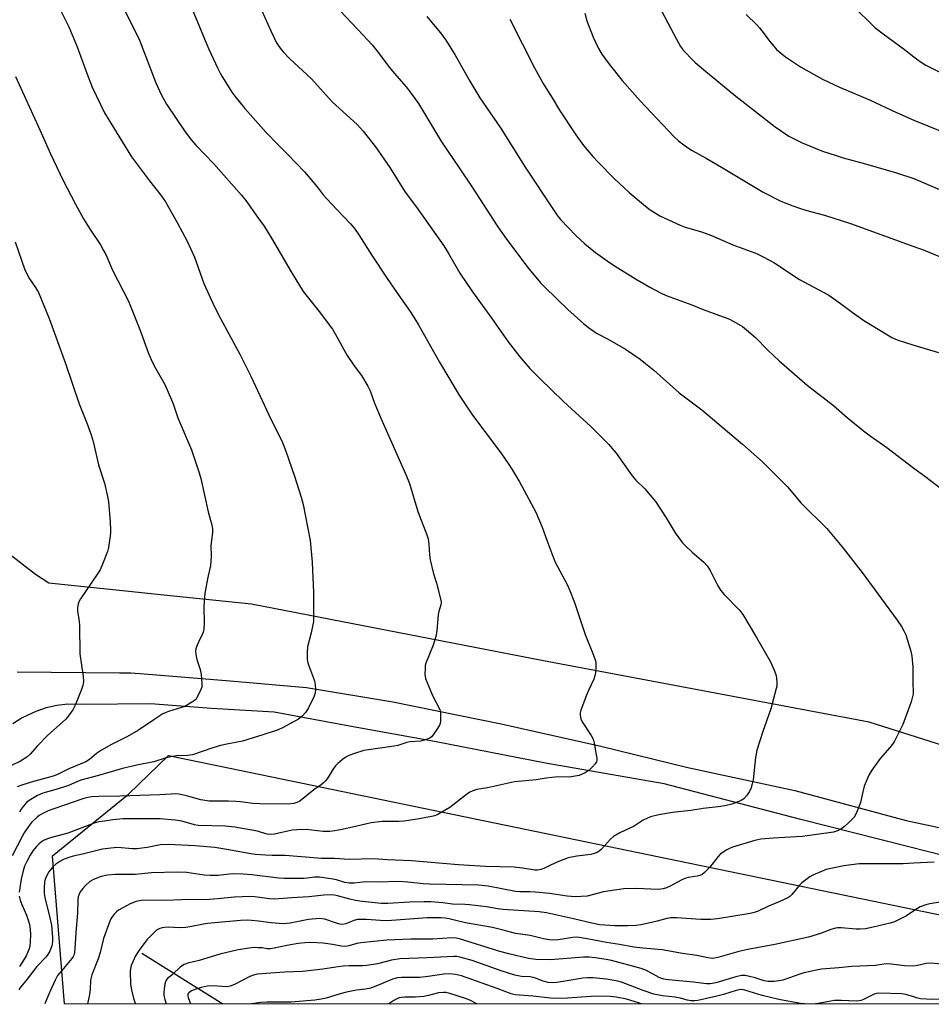
# Model space of a CAD drawing. Units: inches. Extents: x 1189768 to 1195768, y 517458 to 521459.
# Drawn here: x 1190690 to 1191006, y 517459 to 517800 of the extents above; entities that cross this region are included whole.
import ezdxf

# ---------------------------------------------------------------- set-up
doc = ezdxf.new("R2010")
doc.units = ezdxf.units.IN
doc.header["$MEASUREMENT"] = 0
for name, color, linetype in [('HYDRO-Single Line Stream', 4, 'Continuous'), ('NTRL-Farm Land', 3, 'Continuous'), ('NTRL-Trees', 3, 'Continuous'), ('TRANS-Road', 130, 'Continuous'), ('Undefined', 1, 'Continuous')]:
    doc.layers.add(name, color=color, linetype=linetype)

msp = doc.modelspace()

# ---------------------------------------------------------------- linework, layer by layer
at = {"layer": 'HYDRO-Single Line Stream'}
msp.add_line((1190732.43, 517476.26), (1190760.56, 517458.73), dxfattribs=at)
at = {"layer": 'NTRL-Farm Land'}
msp.add_polyline3d([(1192047.8, 517458.59, 0), (1191431.41, 517458.66, 0), (1191412.16, 517572.82, 0), (1191408.07, 517585.57, 0), (1191383.03, 517617.06, 0), (1191370.7, 517618.66, 0), (1191354.91, 517614.21, 0), (1191340.37, 517597.98, 0), (1191296.53, 517514.36, 0), (1191282.89, 517489.39, 0), (1191271.24, 517479.78, 0), (1191244.09, 517479.2, 0), (1191214.12, 517483.58, 0), (1190984.5, 517556.3, 0), (1190871.68, 517577.55, 0), (1190770.43, 517597.21, 0), (1190740.08, 517600.26, 0), (1190723.57, 517602.08, 0), (1190700.28, 517604.49, 0), (1190695.67, 517607.47, 0), (1190684.36, 517616.27, 0)], dxfattribs=at)
at = {"layer": 'NTRL-Trees'}
msp.add_polyline3d([(1191081.23, 517474.69, 0), (1191115.11, 517458.69, 0), (1190705.74, 517458.74, 0), (1190701.51, 517510.04, 0), (1190727.91, 517531.36, 0), (1190741.76, 517544.79, 0)], close=True, dxfattribs=at)
at = {"layer": 'TRANS-Road'}
for points in [[(1190689.32, 517573.76), (1190724.72, 517573.45), (1190728.65, 517573.42), (1190733.32, 517573.03), (1190763.05, 517570.59), (1190789.51, 517568.38), (1190819.46, 517563.4), (1190857.02, 517555.7), (1190891.53, 517547.99), (1190921.68, 517540.56), (1190958.8, 517532.65), (1190997.34, 517522.24), (1191037.57, 517513.74)], [(1191023.64, 517506.66), (1190998.32, 517513.16), (1190960.35, 517522.75), (1190913.5, 517534.91), (1190872.38, 517542.16), (1190833.88, 517549.68), (1190804.47, 517554.88), (1190778.35, 517559.82), (1190756.68, 517561.11), (1190735.5, 517562.64), (1190712.79, 517562.41), (1190706.83, 517562.59), (1190703.06, 517562.09), (1190699.36, 517561.23), (1190695.76, 517560), (1190694.45, 517559.46), (1190691.05, 517557.77), (1190687.84, 517555.75)]]:
    msp.add_lwpolyline(points, dxfattribs=at)
at = {"layer": 'Undefined'}
for points, elevation in [([(1190704.45, 517802.65), (1190707.2, 517797.13), (1190710.12, 517790.25), (1190713.87, 517779.89), (1190715.29, 517776.28), (1190719.6, 517767.36), (1190728.89, 517752.16), (1190735.14, 517743.78), (1190739.11, 517738.82), (1190740.69, 517736.55), (1190744.74, 517729.42), (1190748.2, 517722.91), (1190750.72, 517717.41), (1190753.99, 517708.28), (1190757.04, 517701.5), (1190758.99, 517697.63), (1190766.4, 517683.81), (1190770.21, 517676.15), (1190777.33, 517661.09), (1190781.01, 517653.72), (1190782.38, 517650.17), (1190785.38, 517641.56), (1190787.74, 517634.31), (1190788.39, 517631.74), (1190790.78, 517619.2), (1190791.48, 517611.7), (1190791.97, 517601.23), (1190792.02, 517593.25), (1190791.94, 517591.18), (1190791.18, 517587.21), (1190789.91, 517582.42), (1190789.78, 517580.44), (1190789.81, 517578.17), (1190789.93, 517577.32), (1190790.27, 517576.2), (1190792.3, 517570.66), (1190792.57, 517569.26), (1190792.7, 517567.58), (1190792.58, 517566.47), (1190792.17, 517565.37), (1190790.21, 517561.31), (1190789.3, 517559.8), (1190788, 517558.38), (1190786.72, 517557.32), (1190781.26, 517554.34), (1190779.72, 517553.7), (1190774.43, 517551.93), (1190767.37, 517549.73), (1190762.57, 517548.86), (1190759.76, 517548.2), (1190757.11, 517547.41), (1190750.04, 517545.01), (1190748.33, 517544.75), (1190744.53, 517544.64), (1190743.14, 517544.45), (1190740.97, 517543.93), (1190736.66, 517542.59), (1190730.81, 517541.46), (1190725.79, 517540.26), (1190717.47, 517537.83), (1190711.39, 517536.19), (1190709.99, 517535.68), (1190707.05, 517534.41), (1190705.69, 517533.91), (1190702.38, 517532.89), (1190698.22, 517531.77), (1190696.39, 517530.97), (1190693.41, 517529.23), (1190692.55, 517528.44), (1190691.39, 517527.1), (1190690.67, 517526.15), (1190690.08, 517525.18)], 306), ([(1190911.73, 517804.16), (1190917.7, 517792.84), (1190919.15, 517790.35), (1190919.81, 517789.45), (1190920.76, 517788.37), (1190922.92, 517786.03), (1190924.17, 517784.82), (1190927.06, 517782.33), (1190938.29, 517773.12), (1190951.9, 517762.48), (1190956.66, 517759.33), (1190961.33, 517756.94), (1190968.3, 517754.15), (1190973.03, 517752.6), (1190975.55, 517751.82), (1190983.3, 517749.7), (1190993.95, 517746.59), (1191000, 517744.66)], 290), ([(1190978.78, 517804.57), (1190986.45, 517796.96), (1190989.33, 517794.73), (1190996.79, 517789.27), (1191000, 517786.74)], 286), ([(1190831.3, 517800.71), (1190835.98, 517795.09), (1190837.86, 517792.53), (1190840.95, 517787.53), (1190846.11, 517778.39), (1190849.62, 517772.6), (1190856.72, 517762.17), (1190865.29, 517748.52), (1190875.11, 517733.73), (1190876.29, 517732.05), (1190877.57, 517730.46), (1190882.93, 517724.83), (1190886.04, 517722.03), (1190889.7, 517719.03), (1190894.51, 517715.54), (1190896.5, 517714.22), (1190903.6, 517709.83), (1190908.55, 517706.99), (1190912.4, 517704.91), (1190914.19, 517704.11), (1190923.08, 517700.82), (1190927.01, 517699.23), (1190932.69, 517697.22), (1190935.88, 517695.97), (1190937.68, 517695.08), (1190940.64, 517693.31), (1190942.03, 517692.23), (1190945.14, 517689.54), (1190949.42, 517685.19), (1190953.33, 517681.53), (1190963.05, 517673.1), (1190972.2, 517665.95), (1190976.88, 517661.89), (1190982.59, 517657.25), (1190984.88, 517655.5), (1190990.59, 517651.47), (1191000, 517644.33)], 296), ([(1190860, 517799.79), (1190868.5, 517782.98), (1190871.71, 517777.29), (1190874.67, 517772.59), (1190877.27, 517768.26), (1190882.86, 517759.7), (1190885.57, 517756.04), (1190888.75, 517752.28), (1190890.55, 517750.37), (1190896.28, 517744.54), (1190899.62, 517741.38), (1190901.34, 517739.83), (1190906.98, 517735.04), (1190908.64, 517733.81), (1190912.2, 517731.64), (1190919.01, 517728.46), (1190920.81, 517727.81), (1190926.02, 517726.31), (1190927.69, 517725.75), (1190929.9, 517724.86), (1190937.31, 517721.6), (1190944.86, 517718.93), (1190945.96, 517718.47), (1190947.82, 517717.54), (1190951.47, 517715.55), (1190960.39, 517709.68), (1190970.49, 517704.19), (1190974.59, 517701.32), (1190978.58, 517698.29), (1190982.71, 517695.47), (1190984.95, 517694.01), (1190990.85, 517690.44), (1190992.39, 517689.6), (1190994.22, 517688.79), (1191000, 517686.92)], 294), ([(1190885.99, 517801.85), (1190886.74, 517799.29), (1190888.92, 517793.57), (1190890.74, 517789.6), (1190891.85, 517787.67), (1190894.38, 517784.27), (1190898.98, 517778.57), (1190905.2, 517771.56), (1190917, 517759.01), (1190918.5, 517757.67), (1190921.17, 517755.56), (1190923.17, 517754.33), (1190927.8, 517751.81), (1190933.38, 517748.58), (1190947.8, 517739.92), (1190953.89, 517736.82), (1190958.06, 517735.14), (1190960.02, 517734.44), (1190962.87, 517733.58), (1190969.08, 517731.9), (1190978.01, 517729.08), (1191000, 517721.1)], 292), ([(1190941.91, 517801.4), (1190945.56, 517797.84), (1190946.54, 517796.77), (1190948.15, 517794.78), (1190949.97, 517792.19), (1190951.44, 517790.42), (1190952.41, 517789.36), (1190953.7, 517788.22), (1190955.55, 517786.81), (1190960.7, 517783.28), (1190968.29, 517779), (1190974.28, 517776.25), (1190984.58, 517771.85), (1190993.95, 517767.45), (1191000, 517764.85)], 288), ([(1191000, 517786.74), (1191001.9, 517785.34), (1191004.16, 517783.94), (1191015.48, 517778.25)], 286), ([(1191000, 517764.85), (1191009.65, 517760.88)], 288), ([(1191000, 517721.1), (1191003.6, 517719.75), (1191008.91, 517717.56)], 292), ([(1191000, 517686.92), (1191008.55, 517684.34)], 294), ([(1191000, 517644.33), (1191003.8, 517641.58), (1191011.1, 517636.04)], 296), ([(1191007.09, 517507.83), (1191000, 517507.43)], 296), ([(1191009.1, 517494.03), (1191005.5, 517493.45), (1191004.13, 517493.07), (1191002.23, 517492.34), (1191001.24, 517491.83), (1191000, 517491.01)], 294), ([(1191011.54, 517472.41), (1191005.59, 517472.87), (1191004.32, 517472.73), (1191001.28, 517471.98), (1191000, 517471.76)], 292)]:
    msp.add_lwpolyline(points, dxfattribs=dict(at, elevation=elevation))
for points in [[(1190726.46, 517803.1, 304), (1190731.66, 517792.59, 304), (1190737.38, 517777.81, 304), (1190739.3, 517773.47, 304), (1190740.99, 517770.38, 304), (1190747.53, 517760.77, 304), (1190749.71, 517757.87, 304), (1190751.23, 517756.15, 304), (1190757.38, 517749.73, 304), (1190767.04, 517738.85, 304), (1190768.49, 517737.03, 304), (1190772.93, 517730.83, 304), (1190774.84, 517728.07, 304), (1190777.46, 517723.95, 304), (1190784.22, 517712.28, 304), (1190788.44, 517705.49, 304), (1190790.2, 517703.13, 304), (1190793.99, 517698.6, 304), (1190798.56, 517692.43, 304), (1190799.52, 517690.86, 304), (1190803.62, 517683.34, 304), (1190806.06, 517679.75, 304), (1190808.56, 517676.39, 304), (1190810.84, 517672.69, 304), (1190811.55, 517671.1, 304), (1190813.12, 517666.76, 304), (1190815.71, 517660.61, 304), (1190823.96, 517642.06, 304), (1190825.2, 517639.03, 304), (1190828.14, 517629.28, 304), (1190831.21, 517621.2, 304), (1190831.66, 517619.84, 304), (1190831.98, 517617.94, 304), (1190832.16, 517614.24, 304), (1190832.42, 517612.52, 304), (1190833.46, 517608.19, 304), (1190834.54, 517604.5, 304), (1190836.24, 517598.11, 304), (1190836.26, 517597.67, 304), (1190836.14, 517596.92, 304), (1190835.44, 517594.65, 304), (1190835.2, 517593.59, 304), (1190834.71, 517587.99, 304), (1190834.34, 517586.02, 304), (1190833.46, 517583.01, 304), (1190830.93, 517576.78, 304), (1190830.71, 517575.94, 304), (1190830.61, 517575.1, 304), (1190830.54, 517572.84, 304), (1190830.61, 517572.29, 304), (1190830.83, 517571.47, 304), (1190833.24, 517565.52, 304), (1190835.73, 517560.74, 304), (1190835.91, 517560.19, 304), (1190836.03, 517559.33, 304), (1190835.98, 517556.7, 304), (1190835.85, 517555.84, 304), (1190835.67, 517555.31, 304), (1190834.97, 517554.08, 304), (1190833.48, 517551.95, 304), (1190832.94, 517551.31, 304), (1190832.3, 517550.79, 304), (1190831.03, 517550.26, 304), (1190829.12, 517549.77, 304), (1190825.4, 517549.48, 304), (1190824.28, 517549.33, 304), (1190821.16, 517548.27, 304), (1190819.88, 517547.95, 304), (1190809.47, 517546.49, 304), (1190805.86, 517545.39, 304), (1190803.96, 517544.69, 304), (1190803.2, 517544.25, 304), (1190802.01, 517543.37, 304), (1190800.4, 517542.05, 304), (1190799.55, 517541.23, 304), (1190798.9, 517540.31, 304), (1190796.69, 517536.65, 304), (1190796.15, 517535.97, 304), (1190795.33, 517535.15, 304), (1190794.66, 517534.61, 304), (1190792.07, 517532.93, 304), (1190787.18, 517528.99, 304), (1190786.22, 517528.47, 304), (1190785.21, 517528.16, 304), (1190784.17, 517528.02, 304), (1190782.66, 517527.94, 304), (1190773.5, 517528.01, 304), (1190770.98, 517528.19, 304), (1190766.73, 517528.73, 304), (1190765.03, 517528.87, 304), (1190762.49, 517528.95, 304), (1190755.86, 517528.93, 304), (1190752.96, 517529.43, 304), (1190748.83, 517530.58, 304), (1190746.92, 517531.03, 304), (1190745.27, 517531.35, 304), (1190744.19, 517531.45, 304), (1190742.61, 517531.42, 304), (1190738.77, 517531.15, 304), (1190724.81, 517530.66, 304), (1190717.63, 517530.57, 304), (1190715.12, 517530.45, 304), (1190713.75, 517530.22, 304), (1190712.42, 517529.86, 304), (1190701.98, 517526.29, 304), (1190700.07, 517525.59, 304), (1190697.67, 517524.45, 304), (1190696.92, 517524, 304), (1190696.22, 517523.45, 304), (1190694.28, 517521.58, 304), (1190693.2, 517520.2, 304), (1190691.71, 517518.03, 304), (1190691.01, 517516.77, 304), (1190687.6, 517510.04, 304)], [(1190773.08, 517805.04, 300), (1190777.15, 517795.73, 300), (1190779.18, 517791.59, 300), (1190780.37, 517789.75, 300), (1190781.42, 517788.46, 300), (1190783.67, 517786.16, 300), (1190791.28, 517779.15, 300), (1190798.49, 517771.18, 300), (1190807.08, 517763.39, 300), (1190809.21, 517760.97, 300), (1190810.88, 517758.88, 300), (1190813.4, 517755.58, 300), (1190818.45, 517748.44, 300), (1190823.68, 517739.91, 300), (1190827.71, 517734.68, 300), (1190837.15, 517721.29, 300), (1190838.66, 517718.86, 300), (1190842.71, 517711.82, 300), (1190847.03, 517705.36, 300), (1190853.76, 517696.13, 300), (1190859.38, 517688.1, 300), (1190863.47, 517682.83, 300), (1190866.97, 517678.77, 300), (1190870.38, 517675.3, 300), (1190878.57, 517667.43, 300), (1190888.08, 517658.71, 300), (1190894.24, 517652.56, 300), (1190896.88, 517649.44, 300), (1190902.36, 517641.62, 300), (1190903.72, 517640.16, 300), (1190906.73, 517637.19, 300), (1190910.46, 517632.74, 300), (1190914.14, 517627.12, 300), (1190917.33, 517621.91, 300), (1190919.89, 517618.43, 300), (1190920.87, 517617.36, 300), (1190923.2, 517615.18, 300), (1190927.21, 517611.75, 300), (1190928.33, 517610.49, 300), (1190929.42, 517608.88, 300), (1190931.94, 517603.8, 300), (1190932.97, 517602.01, 300), (1190934.29, 517600.49, 300), (1190939.46, 517595.22, 300), (1190940.03, 517594.55, 300), (1190940.7, 517593.57, 300), (1190945.46, 517585.66, 300), (1190950.28, 517577.18, 300), (1190951.63, 517574.38, 300), (1190952.22, 517572.8, 300), (1190952.4, 517571.68, 300), (1190952.51, 517569.95, 300), (1190952.49, 517568.81, 300), (1190952.34, 517567.93, 300), (1190950.5, 517560.99, 300), (1190947.64, 517553.09, 300), (1190945.57, 517546.67, 300), (1190945.15, 517544.11, 300), (1190944.27, 517536.36, 300), (1190943.96, 517534.92, 300), (1190943.46, 517533.21, 300), (1190942.99, 517532.16, 300), (1190942.03, 517530.8, 300), (1190941.07, 517529.8, 300), (1190940.11, 517529.17, 300), (1190938.8, 517528.56, 300), (1190936.91, 517527.97, 300), (1190934.45, 517527.34, 300), (1190932.22, 517527, 300), (1190926.94, 517526.38, 300), (1190922.71, 517525.67, 300), (1190916.33, 517524.98, 300), (1190911.64, 517524.21, 300), (1190908.74, 517523.54, 300), (1190907.73, 517523.12, 300), (1190906.26, 517522.37, 300), (1190903.1, 517520.33, 300), (1190898.16, 517518.02, 300), (1190895.91, 517516.73, 300), (1190894.85, 517515.8, 300), (1190892.81, 517513.45, 300), (1190891.62, 517512.2, 300), (1190890.97, 517511.64, 300), (1190890.26, 517511.21, 300), (1190889.21, 517510.79, 300), (1190888.11, 517510.5, 300), (1190883.25, 517509.94, 300), (1190880.21, 517509.34, 300), (1190877.25, 517508.16, 300), (1190874.32, 517506.88, 300), (1190871.77, 517505.65, 300), (1190870.71, 517505.26, 300), (1190869.55, 517505.09, 300), (1190868.7, 517505.11, 300), (1190864.45, 517505.78, 300), (1190861.49, 517506.11, 300), (1190851.62, 517506.32, 300), (1190842.22, 517506.85, 300), (1190825.9, 517508.32, 300), (1190817.61, 517508.63, 300), (1190812.73, 517508.96, 300), (1190804.37, 517508.8, 300), (1190799.23, 517509.06, 300), (1190794.75, 517509.08, 300), (1190782.19, 517510.11, 300), (1190777.68, 517510.16, 300), (1190775.38, 517510.28, 300), (1190771.89, 517510.53, 300), (1190770.31, 517510.72, 300), (1190761.9, 517512.26, 300), (1190757.78, 517512.94, 300), (1190750.96, 517513.46, 300), (1190741.75, 517513.96, 300), (1190738.94, 517513.78, 300), (1190734.31, 517512.89, 300), (1190730.77, 517512.44, 300), (1190729.29, 517512.44, 300), (1190724.07, 517512.9, 300), (1190721.74, 517512.71, 300), (1190718.85, 517512.32, 300), (1190711.87, 517510.61, 300), (1190708.74, 517509.94, 300), (1190707.15, 517509.49, 300), (1190705.6, 517508.83, 300), (1190704.1, 517508.04, 300), (1190702.72, 517507.08, 300), (1190701.66, 517506.17, 300), (1190700.26, 517504.43, 300), (1190699.41, 517503.01, 300), (1190699.03, 517501.97, 300), (1190698.76, 517500.89, 300), (1190698.61, 517498.92, 300), (1190698.65, 517496.93, 300), (1190698.85, 517495.54, 300), (1190700.66, 517488.54, 300), (1190701.15, 517485.96, 300), (1190701.58, 517481.69, 300), (1190701.5, 517480.28, 300), (1190701.28, 517478.89, 300), (1190700.6, 517477.01, 300), (1190699.89, 517475.82, 300), (1190699.19, 517474.97, 300), (1190696.15, 517471.68, 300), (1190692.3, 517466.72, 300), (1190690.4, 517464.54, 300), (1190689.84, 517463.65, 300)], [(1190749.35, 517804.61, 302), (1190755.56, 517789.71, 302), (1190758.78, 517782.72, 302), (1190759.91, 517780.63, 302), (1190763.69, 517774.58, 302), (1190764.73, 517773.16, 302), (1190768.23, 517768.88, 302), (1190775.52, 517760.6, 302), (1190779.61, 517756.38, 302), (1190783.09, 517752.94, 302), (1190788.85, 517746.89, 302), (1190793.26, 517741.73, 302), (1190795.37, 517738.98, 302), (1190796.47, 517737.68, 302), (1190800.03, 517733.88, 302), (1190804.78, 517728.98, 302), (1190806.17, 517727.33, 302), (1190807.7, 517725.12, 302), (1190812.31, 517717.84, 302), (1190817.5, 517709.96, 302), (1190822.11, 517703.29, 302), (1190825.52, 517698.52, 302), (1190827.14, 517696.01, 302), (1190828.38, 517693.97, 302), (1190835.64, 517681.07, 302), (1190842.47, 517669.55, 302), (1190846.87, 517663.02, 302), (1190857.15, 517649.23, 302), (1190859.48, 517645.88, 302), (1190860.93, 517643.65, 302), (1190863.35, 517639.53, 302), (1190868.97, 517629.09, 302), (1190871.22, 517623.87, 302), (1190872.8, 517619.39, 302), (1190875.62, 517612.02, 302), (1190876.52, 517610.21, 302), (1190879.83, 517604.06, 302), (1190880.7, 517602.2, 302), (1190882.4, 517597.79, 302), (1190886.09, 517586.67, 302), (1190889, 517579.49, 302), (1190889.69, 517577.58, 302), (1190889.85, 517576.74, 302), (1190889.86, 517575.57, 302), (1190889.7, 517573.5, 302), (1190889.5, 517572.35, 302), (1190889.11, 517571.26, 302), (1190887.25, 517567.28, 302), (1190886.58, 517565.66, 302), (1190884.63, 517560.42, 302), (1190884.39, 517559.59, 302), (1190884.32, 517558.78, 302), (1190884.59, 517557.5, 302), (1190885.05, 517556.49, 302), (1190888.14, 517551.75, 302), (1190888.84, 517550.46, 302), (1190889.22, 517549.07, 302), (1190889.96, 517545.02, 302), (1190890.13, 517543.87, 302), (1190890.13, 517543.05, 302), (1190889.98, 517542.54, 302), (1190889.53, 517541.84, 302), (1190888.56, 517540.74, 302), (1190887.5, 517539.71, 302), (1190886.09, 517538.79, 302), (1190884.08, 517537.86, 302), (1190882.68, 517537.56, 302), (1190880.68, 517537.32, 302), (1190876.88, 517537.35, 302), (1190874.61, 517537.18, 302), (1190872.64, 517536.94, 302), (1190869.16, 517536.31, 302), (1190861.65, 517535.61, 302), (1190852.25, 517533.58, 302), (1190848.52, 517532.97, 302), (1190847.16, 517532.58, 302), (1190846.14, 517532.12, 302), (1190844.95, 517531.28, 302), (1190839.16, 517526.77, 302), (1190835.05, 517524.39, 302), (1190834.26, 517524, 302), (1190833.44, 517523.72, 302), (1190828.05, 517522.67, 302), (1190823.25, 517522, 302), (1190821.53, 517521.89, 302), (1190815.71, 517521.86, 302), (1190812.01, 517521.41, 302), (1190810.03, 517521.04, 302), (1190801.9, 517519.09, 302), (1190799.34, 517518.64, 302), (1190797.63, 517518.49, 302), (1190795.35, 517518.46, 302), (1190789.4, 517519.13, 302), (1190786.24, 517519.08, 302), (1190784.54, 517518.88, 302), (1190778.49, 517517.53, 302), (1190777.16, 517517.38, 302), (1190775.89, 517517.58, 302), (1190773.66, 517518.25, 302), (1190772.54, 517518.52, 302), (1190764.66, 517519.94, 302), (1190761.4, 517520.28, 302), (1190751.95, 517520.54, 302), (1190750.79, 517520.76, 302), (1190746.37, 517522.04, 302), (1190744.07, 517522.37, 302), (1190738.83, 517522.84, 302), (1190731.43, 517522.88, 302), (1190726.03, 517522.78, 302), (1190722.4, 517522.45, 302), (1190719.53, 517522.08, 302), (1190717.62, 517521.76, 302), (1190716.02, 517521.33, 302), (1190706.89, 517517.88, 302), (1190700.79, 517516.22, 302), (1190699.75, 517515.86, 302), (1190698.46, 517515.29, 302), (1190697.73, 517514.87, 302), (1190696.89, 517514.22, 302), (1190695.93, 517513.26, 302), (1190694.73, 517511.7, 302), (1190693.78, 517510.29, 302), (1190692.58, 517508.02, 302), (1190691.87, 517506.46, 302), (1190691.35, 517504.77, 302), (1190690.64, 517501.89, 302), (1190689.99, 517497.44, 302)], [(1190799.33, 517804.72, 298), (1190809.17, 517794.32, 298), (1190812.25, 517790.91, 298), (1190813.68, 517789.16, 298), (1190818.25, 517783.1, 298), (1190819.95, 517781.06, 298), (1190824.06, 517776.42, 298), (1190825.84, 517774.12, 298), (1190828.36, 517770.57, 298), (1190836.28, 517757.34, 298), (1190842.45, 517748.32, 298), (1190846.94, 517741.59, 298), (1190855.59, 517728.23, 298), (1190858.29, 517724.39, 298), (1190866.12, 517713.88, 298), (1190870.64, 517708.46, 298), (1190872.08, 517706.97, 298), (1190880.05, 517699.3, 298), (1190885.7, 517694.28, 298), (1190887.25, 517693, 298), (1190890, 517691.08, 298), (1190893.89, 517689.14, 298), (1190900.1, 517685.54, 298), (1190905.21, 517682, 298), (1190907.04, 517680.59, 298), (1190909.89, 517678.19, 298), (1190918.72, 517670.43, 298), (1190926.59, 517664.53, 298), (1190940.67, 517652.59, 298), (1190947.52, 517646.48, 298), (1190954.07, 517640.06, 298), (1190956.19, 517637.8, 298), (1190961.01, 517632.22, 298), (1190969.85, 517623.37, 298), (1190975, 517617.18, 298), (1190982.06, 517608.15, 298), (1190994.27, 517591.61, 298), (1190995.7, 517589.44, 298), (1190996.55, 517587.98, 298), (1190997.23, 517586.52, 298), (1190998.98, 517580.92, 298), (1190999.28, 517579.22, 298), (1190999.61, 517575.53, 298), (1190999.6, 517569.67, 298), (1190999.79, 517566.92, 298), (1190999.73, 517566.14, 298), (1190999.47, 517564.77, 298), (1190999.12, 517563.41, 298), (1190998.66, 517562.04, 298), (1190996.16, 517555.54, 298), (1190993.29, 517549.72, 298), (1190992.63, 517548.73, 298), (1190991.7, 517547.56, 298), (1190988.3, 517543.76, 298), (1190985.5, 517539.65, 298), (1190984.44, 517537.91, 298), (1190983.47, 517535.81, 298), (1190982.83, 517534.19, 298), (1190982.27, 517532.22, 298), (1190981.54, 517528.53, 298), (1190980.27, 517525.25, 298), (1190979.77, 517524.2, 298), (1190979.31, 517523.47, 298), (1190977.26, 517521.37, 298), (1190975.97, 517520.16, 298), (1190975.05, 517519.47, 298), (1190973.53, 517518.69, 298), (1190972.17, 517518.26, 298), (1190961.42, 517516.76, 298), (1190957.29, 517516.43, 298), (1190951.35, 517516.19, 298), (1190946.97, 517515.75, 298), (1190944.94, 517515.29, 298), (1190937.2, 517513.03, 298), (1190936.17, 517512.6, 298), (1190935.15, 517512.06, 298), (1190933.92, 517511.33, 298), (1190933, 517510.66, 298), (1190932.21, 517509.82, 298), (1190929.31, 517506.15, 298), (1190927.5, 517504.26, 298), (1190926.6, 517503.57, 298), (1190925.8, 517503.25, 298), (1190924.95, 517503.03, 298), (1190921.77, 517502.52, 298), (1190920.95, 517502.3, 298), (1190919.65, 517501.7, 298), (1190915.58, 517499.49, 298), (1190914.26, 517498.93, 298), (1190913.19, 517498.58, 298), (1190912.36, 517498.43, 298), (1190911.49, 517498.39, 298), (1190903.62, 517498.73, 298), (1190899.49, 517498.56, 298), (1190896.29, 517498.17, 298), (1190892.46, 517497.52, 298), (1190886.8, 517496.09, 298), (1190884.76, 517495.88, 298), (1190882.7, 517495.81, 298), (1190879.88, 517496.09, 298), (1190873.77, 517496.94, 298), (1190868.83, 517497.42, 298), (1190866.94, 517497.55, 298), (1190863.46, 517497.58, 298), (1190862.01, 517497.68, 298), (1190852.52, 517499.49, 298), (1190849.16, 517499.85, 298), (1190832.15, 517500.16, 298), (1190829.93, 517500.31, 298), (1190824.68, 517500.91, 298), (1190821.51, 517501.12, 298), (1190814.54, 517500.85, 298), (1190809.99, 517501.05, 298), (1190806.01, 517500.61, 298), (1190804.38, 517500.58, 298), (1190802.85, 517500.8, 298), (1190799.89, 517501.67, 298), (1190797.96, 517502.1, 298), (1190794.07, 517502.67, 298), (1190792.39, 517502.64, 298), (1190789.73, 517502.23, 298), (1190788.57, 517502.14, 298), (1190781.8, 517502.13, 298), (1190779.99, 517502.28, 298), (1190770.59, 517503.47, 298), (1190767.63, 517503.72, 298), (1190763.93, 517503.79, 298), (1190758.79, 517503.25, 298), (1190756.17, 517503.21, 298), (1190754.12, 517503.37, 298), (1190748.1, 517504.22, 298), (1190744.76, 517504.39, 298), (1190735.82, 517504.15, 298), (1190730.18, 517503.6, 298), (1190723.23, 517503.57, 298), (1190720.64, 517503.33, 298), (1190718.39, 517502.85, 298), (1190715.72, 517501.77, 298), (1190714.48, 517501.08, 298), (1190712.98, 517499.8, 298), (1190712, 517498.69, 298), (1190711.11, 517497.5, 298), (1190710.72, 517496.77, 298), (1190710.45, 517495.86, 298), (1190710.33, 517494.75, 298), (1190710.14, 517490.22, 298), (1190709.6, 517483.51, 298), (1190709.3, 517477.78, 298), (1190709.18, 517476.67, 298), (1190708.99, 517475.9, 298), (1190708.68, 517475.18, 298), (1190708.23, 517474.49, 298), (1190704.71, 517470.35, 298), (1190703.32, 517468.56, 298), (1190702.45, 517466.97, 298), (1190700.55, 517462.89, 298), (1190698.99, 517459.06, 298), (1190698.91, 517458.74, 298)], [(1190688.71, 517779.92, 308), (1190697.16, 517761.49, 308), (1190700.83, 517753.16, 308), (1190705.09, 517744.19, 308), (1190709.45, 517735.74, 308), (1190712.24, 517730.71, 308), (1190714.58, 517726.95, 308), (1190718.11, 517721.65, 308), (1190719.22, 517719.73, 308), (1190719.96, 517718.28, 308), (1190722.36, 517712.92, 308), (1190727.81, 517702.12, 308), (1190729.54, 517698.14, 308), (1190731.78, 517692.35, 308), (1190734.72, 517684.34, 308), (1190735.74, 517681.88, 308), (1190736.76, 517679.76, 308), (1190740.45, 517673.28, 308), (1190742.79, 517667.96, 308), (1190743.32, 517666.61, 308), (1190744.99, 517661.68, 308), (1190749.73, 517650.68, 308), (1190752.39, 517642.72, 308), (1190752.95, 517640.71, 308), (1190755.52, 517629.16, 308), (1190756.72, 517624.7, 308), (1190757.01, 517623.31, 308), (1190757.03, 517621.96, 308), (1190756.45, 517617.51, 308), (1190756.51, 517613.84, 308), (1190756.3, 517610.55, 308), (1190755.22, 517605.94, 308), (1190754.39, 517601.61, 308), (1190754.15, 517599.89, 308), (1190753.97, 517596.23, 308), (1190754.09, 517590.54, 308), (1190753.94, 517588.55, 308), (1190753.72, 517587.44, 308), (1190753.45, 517586.67, 308), (1190752.07, 517584.01, 308), (1190751.63, 517583.01, 308), (1190751.22, 517581.71, 308), (1190751.09, 517580.91, 308), (1190751.16, 517579.78, 308), (1190751.51, 517578.08, 308), (1190752.7, 517574.55, 308), (1190752.98, 517573.44, 308), (1190753.18, 517571.66, 308), (1190753.31, 517569.28, 308), (1190753.23, 517568.41, 308), (1190752.97, 517567.59, 308), (1190751.93, 517565.46, 308), (1190751.15, 517564.22, 308), (1190750.77, 517563.81, 308), (1190750.09, 517563.31, 308), (1190747.36, 517561.78, 308), (1190746.26, 517561.37, 308), (1190741.71, 517559.98, 308), (1190740.59, 517559.55, 308), (1190739.81, 517559.16, 308), (1190736.64, 517557.14, 308), (1190731.33, 517553.54, 308), (1190727.47, 517551.39, 308), (1190721.98, 517548.56, 308), (1190718.48, 517546.62, 308), (1190716.83, 517545.51, 308), (1190714.31, 517543.34, 308), (1190713.08, 517542.63, 308), (1190707.14, 517540.11, 308), (1190703.76, 517538.46, 308), (1190702.16, 517537.78, 308), (1190700.9, 517537.37, 308), (1190694.92, 517535.78, 308), (1190691.23, 517534.59, 308), (1190689.26, 517533.9, 308)], [(1191000, 517744.66, 290), (1191009.71, 517740.52, 290)], [(1190688.64, 517722.68, 310), (1190691.98, 517713.02, 310), (1190693.61, 517709.87, 310), (1190695.67, 517706.82, 310), (1190696.66, 517705.1, 310), (1190700.37, 517696.15, 310), (1190706.07, 517680.5, 310), (1190710.72, 517666.55, 310), (1190713.53, 517659.66, 310), (1190714.98, 517655.83, 310), (1190715.65, 517653.58, 310), (1190717.47, 517645.42, 310), (1190719.56, 517639.09, 310), (1190720.61, 517634.45, 310), (1190720.93, 517632.71, 310), (1190721.57, 517625.74, 310), (1190721.64, 517622.88, 310), (1190721.58, 517621.74, 310), (1190721.37, 517620.02, 310), (1190720.9, 517616.86, 310), (1190720.58, 517615.45, 310), (1190718.88, 517611.02, 310), (1190718.05, 517609.12, 310), (1190717.12, 517607.64, 310), (1190711.22, 517599.04, 310), (1190710.69, 517598.04, 310), (1190710.35, 517596.75, 310), (1190710.22, 517595.68, 310), (1190710.25, 517594.85, 310), (1190710.79, 517591.22, 310), (1190710.89, 517589.75, 310), (1190711.02, 517580.02, 310), (1190712.12, 517572.13, 310), (1190712.22, 517570.37, 310), (1190712.02, 517568.98, 310), (1190711.6, 517567.61, 310), (1190709.46, 517562.43, 310), (1190708.53, 517560.64, 310), (1190707.1, 517558.51, 310), (1190706.2, 517557.4, 310), (1190699.8, 517551.65, 310), (1190696.25, 517548, 310), (1190693.76, 517545.19, 310), (1190692.68, 517544.21, 310), (1190690.45, 517542.82, 310), (1190687.09, 517541.15, 310)], [(1191000, 517507.43, 296), (1190996.27, 517507.28, 296), (1190989.55, 517507.2, 296), (1190983.02, 517507.28, 296), (1190981.05, 517507.23, 296), (1190975.69, 517506.59, 296), (1190969.67, 517505.23, 296), (1190968, 517504.61, 296), (1190965.01, 517503.28, 296), (1190964, 517502.7, 296), (1190962.58, 517501.7, 296), (1190961.2, 517500.67, 296), (1190960.35, 517499.91, 296), (1190957.7, 517496.58, 296), (1190957.06, 517495.97, 296), (1190956.36, 517495.52, 296), (1190953.55, 517494.16, 296), (1190949.64, 517492.56, 296), (1190946.05, 517490.88, 296), (1190944.71, 517490.4, 296), (1190943.33, 517490.03, 296), (1190931.96, 517488.23, 296), (1190929.63, 517487.94, 296), (1190926.16, 517488.01, 296), (1190917.71, 517488.59, 296), (1190915.62, 517488.58, 296), (1190914.37, 517488.37, 296), (1190911.11, 517487.4, 296), (1190909.11, 517486.92, 296), (1190905.36, 517486.11, 296), (1190903.65, 517485.89, 296), (1190900.82, 517485.8, 296), (1190896.38, 517485.81, 296), (1190892.94, 517485.96, 296), (1190891.23, 517486.11, 296), (1190888.43, 517486.65, 296), (1190882.12, 517488.15, 296), (1190872.69, 517490.23, 296), (1190870.19, 517490.63, 296), (1190857.71, 517491.42, 296), (1190855.79, 517491.65, 296), (1190851.97, 517492.31, 296), (1190846.06, 517493.04, 296), (1190844.58, 517493.15, 296), (1190840.14, 517493.26, 296), (1190836.76, 517493.7, 296), (1190832.68, 517494.05, 296), (1190830.36, 517494.1, 296), (1190825.19, 517493.99, 296), (1190817.78, 517493.48, 296), (1190815.52, 517493.51, 296), (1190808.85, 517494.26, 296), (1190806.53, 517494.59, 296), (1190804.51, 517495.01, 296), (1190800.3, 517496.21, 296), (1190799.24, 517496.41, 296), (1190798.17, 517496.49, 296), (1190795.52, 517496.43, 296), (1190790.41, 517495.78, 296), (1190784.46, 517495.51, 296), (1190778.44, 517495, 296), (1190776.68, 517495.11, 296), (1190771.66, 517495.85, 296), (1190769.9, 517495.9, 296), (1190764.6, 517495.74, 296), (1190758.66, 517495.08, 296), (1190755.94, 517494.88, 296), (1190746.24, 517494.8, 296), (1190740.76, 517494.56, 296), (1190732.87, 517494.61, 296), (1190731.55, 517494.44, 296), (1190730.51, 517494.21, 296), (1190728.39, 517493.41, 296), (1190725.85, 517492.06, 296), (1190724.37, 517491.15, 296), (1190723.69, 517490.64, 296), (1190722.9, 517489.82, 296), (1190722.2, 517488.91, 296), (1190721.77, 517488.17, 296), (1190721.42, 517487.38, 296), (1190719.26, 517481.4, 296), (1190718.02, 517476.53, 296), (1190717.35, 517474.29, 296), (1190715.13, 517468.76, 296), (1190714.75, 517466.9, 296), (1190714.57, 517463.69, 296), (1190714.34, 517461.94, 296), (1190713.63, 517458.73, 296)], [(1190690.02, 517496.02, 302), (1190690.33, 517494.67, 302), (1190690.9, 517493.12, 302), (1190692.54, 517489.47, 302), (1190693.14, 517487.78, 302), (1190693.56, 517486.18, 302), (1190693.79, 517484.5, 302), (1190693.9, 517482.81, 302), (1190693.8, 517480.22, 302), (1190693.63, 517478.85, 302), (1190693.39, 517477.83, 302), (1190693.01, 517476.74, 302), (1190692.41, 517475.37, 302), (1190691.77, 517474.2, 302), (1190690.09, 517471.72, 302)], [(1191000, 517491.01, 294), (1190997.44, 517489.29, 294), (1190993.24, 517487.16, 294), (1190991.85, 517486.72, 294), (1190985.86, 517485.26, 294), (1190983.22, 517484.77, 294), (1190981.45, 517484.57, 294), (1190980.02, 517484.63, 294), (1190974.76, 517485.09, 294), (1190973.58, 517485.09, 294), (1190972.8, 517484.98, 294), (1190971.21, 517484.51, 294), (1190967.64, 517483.07, 294), (1190963.46, 517481.87, 294), (1190951.84, 517479.28, 294), (1190942.51, 517477.63, 294), (1190939.38, 517476.85, 294), (1190932.1, 517474.77, 294), (1190930.97, 517474.52, 294), (1190930.2, 517474.46, 294), (1190928.57, 517474.64, 294), (1190924.84, 517475.52, 294), (1190919.82, 517476.19, 294), (1190912.75, 517477.45, 294), (1190906.1, 517478.07, 294), (1190902.96, 517478.44, 294), (1190897.99, 517479.33, 294), (1190893.51, 517479.98, 294), (1190886.82, 517481.33, 294), (1190884.05, 517481.72, 294), (1190882.94, 517481.81, 294), (1190881.85, 517481.78, 294), (1190876.8, 517480.96, 294), (1190874.87, 517480.83, 294), (1190873.74, 517480.91, 294), (1190871.72, 517481.3, 294), (1190867.07, 517482.41, 294), (1190862.01, 517483.15, 294), (1190857.68, 517484.3, 294), (1190853.97, 517485.17, 294), (1190844.64, 517486.84, 294), (1190840.85, 517487.79, 294), (1190838.94, 517488.19, 294), (1190837.57, 517488.42, 294), (1190836.08, 517488.56, 294), (1190833.94, 517488.58, 294), (1190831.36, 517488.5, 294), (1190817.45, 517487.55, 294), (1190815.24, 517487.61, 294), (1190810.37, 517487.96, 294), (1190807.26, 517487.93, 294), (1190805.9, 517487.68, 294), (1190804.26, 517486.9, 294), (1190803.22, 517486.52, 294), (1190801.89, 517486.28, 294), (1190801.05, 517486.38, 294), (1190799.93, 517486.68, 294), (1190795.91, 517488.1, 294), (1190794.18, 517488.33, 294), (1190792.76, 517488.25, 294), (1190790.2, 517487.96, 294), (1190783.85, 517486.71, 294), (1190781.41, 517486.46, 294), (1190777.28, 517486.76, 294), (1190772.92, 517487.38, 294), (1190770.54, 517487.64, 294), (1190769.05, 517487.69, 294), (1190766.65, 517487.63, 294), (1190755.23, 517486.64, 294), (1190753.84, 517486.41, 294), (1190749.15, 517485.43, 294), (1190747.73, 517485.21, 294), (1190745.44, 517485.11, 294), (1190741.78, 517485.3, 294), (1190740.39, 517485.24, 294), (1190739.54, 517485.09, 294), (1190738.76, 517484.83, 294), (1190738.03, 517484.47, 294), (1190737.34, 517484, 294), (1190736.06, 517482.83, 294), (1190734.25, 517480.95, 294), (1190731.56, 517477.37, 294), (1190730.32, 517475.39, 294), (1190729.33, 517473.35, 294), (1190728.81, 517472.05, 294), (1190728.54, 517471.04, 294), (1190728.39, 517469.98, 294), (1190728.61, 517465.59, 294), (1190728.85, 517463.55, 294), (1190729.62, 517460.72, 294), (1190730.16, 517459.03, 294), (1190730.27, 517458.73, 294)], [(1191000, 517471.76, 292), (1190996.79, 517471.89, 292), (1190992.1, 517472.55, 292), (1190990.69, 517472.63, 292), (1190989.6, 517472.53, 292), (1190986.67, 517472.06, 292), (1190978.54, 517471.7, 292), (1190974.04, 517471.24, 292), (1190967.95, 517470.74, 292), (1190966.22, 517470.46, 292), (1190961.93, 517469.51, 292), (1190960.52, 517469.09, 292), (1190954.64, 517467, 292), (1190953.25, 517466.7, 292), (1190951.58, 517466.5, 292), (1190949.53, 517466.52, 292), (1190948.09, 517466.67, 292), (1190945.04, 517467.71, 292), (1190943.04, 517468.26, 292), (1190941.59, 517468.53, 292), (1190940.26, 517468.53, 292), (1190938.37, 517468.12, 292), (1190931.35, 517466.03, 292), (1190929.44, 517465.69, 292), (1190928.17, 517465.67, 292), (1190923.64, 517466.31, 292), (1190914.97, 517467.03, 292), (1190913.36, 517467.27, 292), (1190912.53, 517467.54, 292), (1190911.74, 517467.91, 292), (1190907.38, 517470.33, 292), (1190905.57, 517471.03, 292), (1190895.25, 517473.73, 292), (1190893.33, 517474.13, 292), (1190889.55, 517474.74, 292), (1190887.48, 517474.95, 292), (1190885.5, 517474.93, 292), (1190874.11, 517473.99, 292), (1190869.02, 517474.11, 292), (1190866.44, 517474.44, 292), (1190859.71, 517476.02, 292), (1190856.5, 517476.85, 292), (1190842.55, 517481.23, 292), (1190841.37, 517481.49, 292), (1190840.06, 517481.58, 292), (1190833.31, 517481.14, 292), (1190825.67, 517481.11, 292), (1190817.39, 517480.76, 292), (1190808.39, 517479.88, 292), (1190807, 517479.6, 292), (1190804.27, 517478.82, 292), (1190803.17, 517478.63, 292), (1190801.51, 517478.72, 292), (1190798.54, 517479.31, 292), (1190795.32, 517479.75, 292), (1190791.08, 517479.99, 292), (1190788.92, 517479.88, 292), (1190786.64, 517479.6, 292), (1190782.71, 517478.93, 292), (1190778.36, 517478.03, 292), (1190777.02, 517477.83, 292), (1190775.92, 517477.83, 292), (1190774.14, 517478.1, 292), (1190772.76, 517478.21, 292), (1190771.66, 517478.23, 292), (1190770.5, 517478.13, 292), (1190765.89, 517477.47, 292), (1190759.53, 517475.92, 292), (1190752.4, 517473.81, 292), (1190748.39, 517472.89, 292), (1190747.11, 517472.34, 292), (1190745.94, 517471.56, 292), (1190743.14, 517468.97, 292), (1190741.29, 517467.41, 292), (1190740.9, 517466.91, 292), (1190740.69, 517466.43, 292), (1190740.5, 517465.62, 292), (1190740.27, 517463.94, 292), (1190740.13, 517462.52, 292), (1190740.14, 517461.68, 292), (1190740.44, 517460.31, 292), (1190740.97, 517458.73, 292)], [(1190962.12, 517458.71, 290), (1190960.69, 517458.87, 290), (1190953.18, 517460.31, 290), (1190947.4, 517461.7, 290), (1190941.47, 517463.52, 290), (1190940.9, 517463.65, 290), (1190940.06, 517463.69, 290), (1190938.48, 517463.41, 290), (1190934, 517461.98, 290), (1190931.72, 517461.38, 290), (1190925.19, 517459.95, 290), (1190924.04, 517459.78, 290), (1190922.89, 517459.77, 290), (1190921.5, 517460, 290), (1190919.14, 517460.67, 290), (1190917.25, 517461.11, 290), (1190912.86, 517461.58, 290), (1190909.95, 517462.14, 290), (1190906.22, 517463.34, 290), (1190898.72, 517466.28, 290), (1190896.87, 517466.73, 290), (1190893.46, 517467.29, 290), (1190888.86, 517467.76, 290), (1190886.93, 517467.78, 290), (1190885.28, 517467.6, 290), (1190879.91, 517466.68, 290), (1190876.27, 517466.14, 290), (1190874.91, 517466.05, 290), (1190873.27, 517466.18, 290), (1190871.55, 517466.66, 290), (1190868.85, 517467.68, 290), (1190868.08, 517467.89, 290), (1190867.03, 517468.06, 290), (1190864.1, 517468.25, 290), (1190861.77, 517468.72, 290), (1190857.05, 517470.23, 290), (1190847, 517473.75, 290), (1190842.73, 517474.91, 290), (1190841.63, 517475.1, 290), (1190840.58, 517475.17, 290), (1190831.36, 517474.64, 290), (1190821.84, 517474.33, 290), (1190818.96, 517473.92, 290), (1190814.11, 517472.59, 290), (1190810.45, 517472, 290), (1190809, 517471.9, 290), (1190804.32, 517471.87, 290), (1190802.28, 517471.75, 290), (1190800.54, 517471.58, 290), (1190795.17, 517470.82, 290), (1190788.14, 517469.96, 290), (1190781.88, 517469.67, 290), (1190772.5, 517469.04, 290), (1190771.19, 517468.72, 290), (1190769.9, 517468.23, 290), (1190764.65, 517465.5, 290), (1190763.11, 517464.88, 290), (1190761.81, 517464.7, 290), (1190757.14, 517464.99, 290), (1190755.1, 517464.92, 290), (1190753.1, 517464.46, 290), (1190751.19, 517463.86, 290), (1190749.71, 517463.24, 290), (1190748.78, 517462.61, 290), (1190748.47, 517462.21, 290), (1190748.38, 517461.94, 290), (1190748.39, 517461.44, 290), (1190748.52, 517460.91, 290), (1190749.39, 517458.73, 290)], [(1190905.53, 517458.72, 288), (1190904.6, 517459.06, 288), (1190900.41, 517460.4, 288), (1190896.82, 517461.11, 288), (1190894.76, 517461.26, 288), (1190889.7, 517461.38, 288), (1190879.95, 517460.72, 288), (1190875.85, 517460.59, 288), (1190874.14, 517460.7, 288), (1190867.92, 517461.38, 288), (1190861.82, 517461.88, 288), (1190860.48, 517462.24, 288), (1190855.66, 517464.08, 288), (1190843.25, 517468.42, 288), (1190841.14, 517468.94, 288), (1190838.99, 517469.11, 288), (1190837.17, 517469.02, 288), (1190831.73, 517468.24, 288), (1190828.78, 517467.92, 288), (1190827.36, 517467.86, 288), (1190822.5, 517467.93, 288), (1190821.08, 517467.8, 288), (1190819.31, 517467.28, 288), (1190815.56, 517465.63, 288), (1190811.8, 517464.19, 288), (1190809.97, 517463.83, 288), (1190806.84, 517463.47, 288), (1190803.43, 517462.75, 288), (1190801.17, 517462.21, 288), (1190796.35, 517460.76, 288), (1190794.68, 517460.35, 288), (1190792.41, 517460.05, 288), (1190784.25, 517459.38, 288), (1190781.29, 517459.31, 288), (1190775.78, 517459.35, 288), (1190773.64, 517459.2, 288), (1190770.55, 517458.73, 288)], [(1190848.57, 517458.72, 286), (1190846.13, 517460.02, 286), (1190844.61, 517460.64, 286), (1190839.2, 517462.3, 286), (1190837.82, 517462.64, 286), (1190836.98, 517462.74, 286), (1190835.34, 517462.54, 286), (1190831.8, 517461.6, 286), (1190830.15, 517461.32, 286), (1190827.19, 517461.05, 286), (1190823.64, 517461.1, 286), (1190822.52, 517460.98, 286), (1190821.71, 517460.81, 286), (1190820.89, 517460.5, 286), (1190819.85, 517459.96, 286), (1190818.04, 517458.72, 286)], [(1191000, 517461.19, 290), (1190997.2, 517461.98, 290), (1190995.79, 517462.25, 290), (1190987.92, 517462.49, 290), (1190987.08, 517462.36, 290), (1190986.26, 517462.12, 290), (1190982.73, 517460.34, 290), (1190981.7, 517459.94, 290), (1190981.02, 517459.77, 290), (1190979.98, 517459.73, 290), (1190974.93, 517459.94, 290), (1190972.56, 517459.92, 290), (1190971.25, 517459.73, 290), (1190966.85, 517458.82, 290), (1190965.93, 517458.71, 290)], [(1191030, 517458.7, 290), (1191029.95, 517458.71, 290), (1191025.65, 517459.19, 290), (1191023.37, 517459.55, 290), (1191022.06, 517459.94, 290), (1191020.06, 517460.85, 290), (1191019.04, 517461.11, 290), (1191017.7, 517461.13, 290), (1191010.45, 517460.41, 290), (1191006.51, 517460.21, 290), (1191002.29, 517460.48, 290), (1191000.88, 517460.8, 290), (1191000, 517461.19, 290)]]:
    msp.add_polyline3d(points, dxfattribs=at)

doc.saveas('drawing.dxf')
